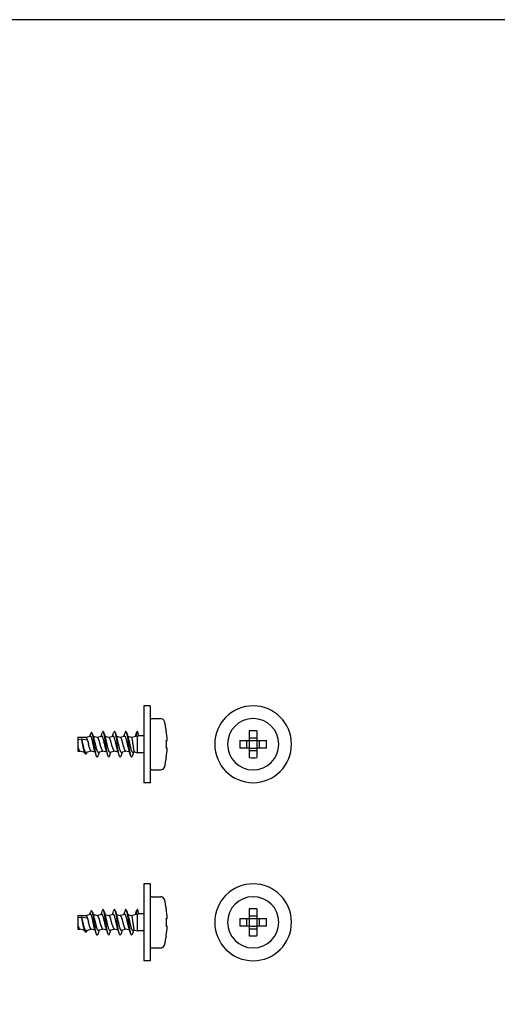
# Model space of a CAD drawing. Units: millimetres. Extents: x 0 to 403, y 0 to 280.
# Drawn here: x 202 to 277, y 126 to 280 of the extents above; entities that cross this region are included whole.
import ezdxf

# ---------------------------------------------------------------- set-up
doc = ezdxf.new("R2010")
doc.units = ezdxf.units.MM
doc.layers.add('TK8', color=8, linetype='Continuous', lineweight=25)

# ---------------------------------------------------------------- blocks, each defined once
blk = doc.blocks.new('TK-A3')
blk.add_lwpolyline([(0, 0), (403, 0), (403, 280), (0, 280)], close=True)

msp = doc.modelspace()

# ---------------------------------------------------------------- linework, layer by layer
at = {"layer": 'TK8'}
for p, q in [((221.69045, 172.88841), (221.69045, 160.88841)), ((222.69045, 172.88841), (221.69045, 172.88841)), ((222.69045, 172.88841), (222.69045, 160.88841)), ((222.99045, 170.88841), (224.33916, 170.88841)), ((211.39045, 167.97341), (211.39045, 165.80341)), ((211.39045, 167.97341), (212.61664, 167.97341)), ((211.39045, 167.61878), (211.96936, 167.7158)), ((211.96936, 167.7158), (211.97663, 167.73277)), ((211.97663, 167.73277), (211.9839, 167.7158)), ((211.9839, 167.7158), (212.87163, 167.56702)), ((212.60717, 167.97341), (213.35216, 168.17259)), ((213.27626, 168.15229), (213.36895, 168.44958)), ((213.77827, 168.14399), (214.42685, 167.9706)), ((214.42542, 167.97601), (215.10814, 168.15853)), ((215.01827, 168.13449), (215.18124, 168.65395)), ((215.57392, 168.14759), (215.57393, 168.14758)), ((215.62255, 168.13458), (216.2352, 167.97077)), ((216.21542, 167.97601), (216.89814, 168.15853)), ((216.80827, 168.13449), (216.97124, 168.65395)), ((217.36392, 168.14759), (217.36393, 168.14758)), ((217.41255, 168.13458), (218.0252, 167.97077)), ((218.00549, 167.97604), (218.68879, 168.15875)), ((218.59828, 168.13454), (218.76104, 168.65365)), ((219.20263, 168.13454), (219.80555, 167.97335)), ((219.79582, 167.97595), (220.47869, 168.1585)), ((219.80037, 167.97473), (220.49554, 168.161)), ((220.38828, 168.13433), (220.5516, 168.65536)), ((220.49554, 168.161), (220.69045, 168.88841)), ((220.49554, 168.161), (220.69045, 168.21323)), ((220.69045, 168.88841), (220.69037, 168.88841)), ((220.69045, 168.88841), (220.87137, 168.21323)), ((220.69045, 168.21323), (220.87137, 168.21323)), ((220.69045, 165.5636), (220.69045, 168.21323)), ((221.69045, 168.21323), (220.87137, 168.21323)), ((225.216, 168.97797), (225.22774, 168.98841)), ((238.17864, 168.97797), (238.17864, 167.48841)), ((238.17864, 167.88841), (239.37864, 167.88841)), ((239.37864, 168.97797), (239.37864, 167.48841)), ((213.88672, 166.35791), (214.08163, 166.05468)), ((214.08168, 166.05477), (214.27654, 166.35791)), ((225.216, 167.48841), (225.36402, 167.48841)), ((225.36402, 166.28841), (225.216, 166.28841)), ((236.68908, 167.48841), (238.17864, 167.48841)), ((238.17864, 166.28841), (236.68908, 166.28841)), ((237.77864, 166.28841), (237.77864, 167.48841)), ((238.17864, 167.48841), (239.37864, 167.48841)), ((238.17864, 167.48841), (238.17864, 166.28841)), ((238.17864, 166.28841), (238.17864, 164.79885)), ((238.17864, 166.28841), (239.37864, 166.28841)), ((239.37864, 167.48841), (240.8682, 167.48841)), ((239.37864, 167.48841), (239.37864, 166.28841)), ((240.8682, 166.28841), (239.37864, 166.28841)), ((239.37864, 166.28841), (239.37864, 164.79885)), ((239.77864, 166.28841), (239.77864, 167.48841)), ((211.39045, 165.80341), (211.71188, 165.80341)), ((212.46242, 165.60273), (211.70189, 165.80608)), ((212.44652, 165.65184), (212.38653, 165.83535)), ((213.51195, 165.80084), (212.6989, 165.58342)), ((212.802, 165.611), (212.79387, 165.58638)), ((214.10446, 165.64245), (213.49135, 165.80634)), ((214.70874, 165.64233), (214.54547, 165.12157)), ((215.30146, 165.80078), (214.61885, 165.61829)), ((215.91328, 165.64223), (215.30041, 165.8061)), ((216.51765, 165.64244), (216.35456, 165.12214)), ((217.11043, 165.80091), (216.42735, 165.61829)), ((217.70328, 165.64223), (217.09041, 165.8061)), ((218.30765, 165.64244), (218.14456, 165.12214)), ((218.90044, 165.80091), (218.21735, 165.61829)), ((219.49327, 165.64241), (218.88084, 165.80615)), ((220.09766, 165.64233), (219.93485, 165.12338)), ((220.24728, 165.68234), (220.00711, 165.61811)), ((220.24295, 165.68351), (220.69045, 165.5636)), ((221.69045, 165.5636), (220.69045, 165.5636)), ((225.216, 164.79885), (225.22774, 164.78841)), ((238.17864, 165.88841), (239.37864, 165.88841)), ((222.99045, 162.88841), (224.33916, 162.88841)), ((222.69045, 160.88841), (221.69045, 160.88841)), ((221.69045, 145.08783), (221.69045, 133.08783)), ((222.69045, 145.08783), (221.69045, 145.08783)), ((222.69045, 145.08783), (222.69045, 133.08783)), ((222.99045, 143.08783), (224.33916, 143.08783)), ((211.39045, 140.17283), (212.61664, 140.17283)), ((211.39045, 140.17283), (211.39045, 138.00283)), ((211.39045, 139.8182), (211.96936, 139.91522)), ((211.96936, 139.91522), (211.97663, 139.93219)), ((211.97663, 139.93219), (211.9839, 139.91522)), ((211.9839, 139.91522), (212.87163, 139.76644)), ((212.60717, 140.17283), (213.35216, 140.37201)), ((213.27626, 140.35171), (213.36895, 140.649)), ((213.77827, 140.34341), (214.42685, 140.17002)), ((214.42542, 140.17543), (215.10814, 140.35795)), ((215.01827, 140.33391), (215.18124, 140.85337)), ((215.57392, 140.34701), (215.57393, 140.347)), ((215.62255, 140.334), (216.2352, 140.17019)), ((216.21542, 140.17543), (216.89814, 140.35795)), ((216.80827, 140.33391), (216.97124, 140.85337)), ((217.36392, 140.34701), (217.36393, 140.347)), ((217.41255, 140.334), (218.0252, 140.17019)), ((218.00549, 140.17546), (218.68879, 140.35817)), ((218.59828, 140.33396), (218.76104, 140.85307)), ((219.20263, 140.33396), (219.80555, 140.17277)), ((219.79582, 140.17537), (220.47869, 140.35792)), ((219.80037, 140.17415), (220.49554, 140.36042)), ((220.38828, 140.33375), (220.5516, 140.85478)), ((220.49554, 140.36042), (220.69045, 141.08783)), ((220.49554, 140.36042), (220.69045, 140.41265)), ((220.69045, 141.08783), (220.69037, 141.08783)), ((220.69045, 141.08783), (220.87137, 140.41265)), ((220.69045, 140.41265), (220.87137, 140.41265)), ((220.69045, 137.76302), (220.69045, 140.41265)), ((221.69045, 140.41265), (220.87137, 140.41265)), ((225.216, 141.17739), (225.22774, 141.18783)), ((238.17864, 141.17739), (238.17864, 139.68783)), ((238.17864, 140.08783), (239.37864, 140.08783)), ((239.37864, 141.17739), (239.37864, 139.68783)), ((213.88672, 138.55733), (214.08163, 138.2541)), ((214.08168, 138.25419), (214.27654, 138.55733)), ((225.216, 139.68783), (225.36402, 139.68783)), ((225.36402, 138.48783), (225.216, 138.48783)), ((236.68908, 139.68783), (238.17864, 139.68783)), ((238.17864, 138.48783), (236.68908, 138.48783)), ((237.77864, 138.48783), (237.77864, 139.68783)), ((238.17864, 139.68783), (239.37864, 139.68783)), ((238.17864, 139.68783), (238.17864, 138.48783)), ((238.17864, 138.48783), (238.17864, 136.99827)), ((238.17864, 138.48783), (239.37864, 138.48783)), ((239.37864, 139.68783), (240.8682, 139.68783)), ((239.37864, 139.68783), (239.37864, 138.48783)), ((240.8682, 138.48783), (239.37864, 138.48783)), ((239.37864, 138.48783), (239.37864, 136.99827)), ((239.77864, 138.48783), (239.77864, 139.68783)), ((211.39045, 138.00283), (211.71188, 138.00283)), ((212.46242, 137.80214), (211.70189, 138.0055)), ((212.44652, 137.85126), (212.38653, 138.03477)), ((213.51195, 138.00025), (212.6989, 137.78284)), ((212.802, 137.81042), (212.79387, 137.7858)), ((214.10446, 137.84187), (213.49135, 138.00576)), ((214.70874, 137.84175), (214.54547, 137.32099)), ((215.30146, 138.0002), (214.61885, 137.81771)), ((215.91328, 137.84165), (215.30041, 138.00552)), ((216.51765, 137.84186), (216.35456, 137.32156)), ((217.11043, 138.00033), (216.42735, 137.81771)), ((217.70328, 137.84165), (217.09041, 138.00552)), ((218.30765, 137.84186), (218.14456, 137.32156)), ((218.90044, 138.00033), (218.21735, 137.81771)), ((219.49327, 137.84183), (218.88084, 138.00557)), ((220.09766, 137.84175), (219.93485, 137.3228)), ((220.24728, 137.88176), (220.00711, 137.81753)), ((220.24295, 137.88292), (220.69045, 137.76302)), ((221.69045, 137.76302), (220.69045, 137.76302)), ((225.216, 136.99827), (225.22774, 136.98783)), ((238.17864, 138.08783), (239.37864, 138.08783)), ((222.99045, 135.08783), (224.33916, 135.08783)), ((222.69045, 133.08783), (221.69045, 133.08783))]:
    msp.add_line(p, q, dxfattribs=at)
at = {"layer": 'TK8', "flags": 128}
for points in [[(212.38651, 165.83532), (212.36913, 165.88971), (212.35175, 165.94861), (212.33437, 166.01176), (212.31699, 166.0789), (212.29961, 166.14971), (212.28223, 166.22388), (212.26485, 166.30109), (212.24747, 166.38099), (212.23008, 166.46321), (212.2127, 166.54741), (212.19532, 166.63319), (212.17794, 166.72017), (212.16056, 166.80797), (212.14318, 166.89619), (212.1258, 166.98444), (212.10842, 167.07231), (212.09104, 167.15942), (212.07366, 167.24538), (212.05628, 167.32979), (212.0389, 167.41229), (212.02152, 167.49249), (212.00414, 167.57003), (211.98676, 167.64457), (211.96938, 167.71577)], [(212.7939, 165.58637), (212.75985, 165.49351), (212.7258, 165.42176), (212.69174, 165.37187), (212.65769, 165.34428), (212.62364, 165.33909), (212.58959, 165.35607), (212.55553, 165.39468), (212.52148, 165.45407), (212.48743, 165.53311), (212.45337, 165.63039), (212.41932, 165.74426), (212.38527, 165.87286), (212.35122, 166.01414), (212.31716, 166.16587), (212.28311, 166.32574), (212.24906, 166.49133), (212.21501, 166.66018), (212.18095, 166.82981), (212.1469, 166.99777), (212.11285, 167.16166), (212.07879, 167.31921), (212.04474, 167.46821), (212.01069, 167.60668), (211.97664, 167.73276)], [(212.69893, 165.58341), (212.66913, 165.5815), (212.63934, 165.59165), (212.60955, 165.61375), (212.57976, 165.64764), (212.54996, 165.69298), (212.52017, 165.7494), (212.49038, 165.81636), (212.46058, 165.89328), (212.43079, 165.97945), (212.401, 166.07408), (212.37121, 166.17631), (212.34141, 166.2852), (212.31162, 166.39977), (212.28183, 166.51895), (212.25203, 166.64165), (212.22224, 166.76675), (212.19245, 166.8931), (212.16266, 167.01953), (212.13286, 167.14487), (212.10307, 167.26798), (212.07328, 167.38771), (212.04348, 167.50295), (212.01369, 167.61264), (211.9839, 167.71577)], [(212.61664, 167.97344), (212.62716, 167.97269), (212.63768, 167.97045), (212.64819, 167.96676), (212.65872, 167.96159), (212.66927, 167.95495), (212.67984, 167.94682), (212.69045, 167.9372), (212.70109, 167.92607), (212.71177, 167.91345), (212.72248, 167.89935), (212.73321, 167.8838), (212.74395, 167.86684), (212.75469, 167.84848), (212.76543, 167.82876), (212.77615, 167.80772), (212.78686, 167.78542), (212.79754, 167.76189), (212.80821, 167.73719), (212.81884, 167.71137), (212.82945, 167.68448), (212.84003, 167.65655), (212.85059, 167.62764), (212.86112, 167.59778), (212.87163, 167.56702)], [(212.87163, 167.56702), (212.87958, 167.54312), (212.88755, 167.51868), (212.89552, 167.49372), (212.9035, 167.46827), (212.91148, 167.44234), (212.91947, 167.41596), (212.92747, 167.38914), (212.93548, 167.3619), (212.94349, 167.33426), (212.95151, 167.30623), (212.95954, 167.27784), (212.96758, 167.24911), (212.97564, 167.22004), (212.9837, 167.19068), (212.99176, 167.16106), (212.99983, 167.13122), (213.00789, 167.1012), (213.01595, 167.07104), (213.024, 167.04075), (213.03203, 167.01039), (213.04007, 166.97995), (213.04809, 166.94946), (213.05611, 166.91894), (213.06413, 166.88841)], [(213.88672, 166.35791), (213.86444, 166.45885), (213.84217, 166.56303), (213.81989, 166.66971), (213.79762, 166.7781), (213.77535, 166.8874), (213.75307, 166.99681), (213.7308, 167.10552), (213.70852, 167.21273), (213.68625, 167.31765), (213.66397, 167.4195), (213.6417, 167.51753), (213.61942, 167.61102), (213.59715, 167.69927), (213.57487, 167.78162), (213.5526, 167.85747), (213.53032, 167.92625), (213.50805, 167.98744), (213.48577, 168.04059), (213.4635, 168.0853), (213.44122, 168.12123), (213.41895, 168.14812), (213.39668, 168.16574), (213.3744, 168.17398), (213.35213, 168.17274)], [(214.08163, 166.05468), (214.05193, 166.2513), (214.02223, 166.45303), (213.99254, 166.65762), (213.96284, 166.86282), (213.93315, 167.06639), (213.90345, 167.26613), (213.87375, 167.4599), (213.84406, 167.64563), (213.81436, 167.8214), (213.78466, 167.98537), (213.75497, 168.13586), (213.72527, 168.27138), (213.69557, 168.39058), (213.66588, 168.49233), (213.63618, 168.57568), (213.60649, 168.63991), (213.57679, 168.6845), (213.54709, 168.70915), (213.5174, 168.71381), (213.4877, 168.6986), (213.458, 168.66391), (213.42831, 168.6103), (213.39861, 168.53855), (213.36891, 168.44962)], [(213.66882, 168.48291), (213.7732, 168.15922), (213.88273, 167.84176)], [(214.27654, 166.35791), (214.26013, 166.41967), (214.24372, 166.48277), (214.22731, 166.54703), (214.2109, 166.61229), (214.19449, 166.67836), (214.17809, 166.74506), (214.16168, 166.81219), (214.14527, 166.87957), (214.12886, 166.94702), (214.11245, 167.01434), (214.09604, 167.08134), (214.07963, 167.14785), (214.06322, 167.21366), (214.04682, 167.27861), (214.03041, 167.3425), (214.014, 167.40515), (213.99759, 167.46639), (213.98118, 167.52606), (213.96477, 167.58397), (213.94836, 167.63997), (213.93196, 167.6939), (213.91555, 167.74561), (213.89914, 167.79494), (213.88273, 167.84177)], [(214.87295, 166.88841), (214.8552, 166.95599), (214.83742, 167.02337), (214.81962, 167.09033), (214.80178, 167.15664), (214.78392, 167.22198), (214.76608, 167.28594), (214.7483, 167.34814), (214.7306, 167.40829), (214.71295, 167.46626), (214.69532, 167.52194), (214.67769, 167.57521), (214.66002, 167.62594), (214.6423, 167.67397), (214.6245, 167.71917), (214.60662, 167.76131), (214.58867, 167.80016), (214.57066, 167.83548), (214.55262, 167.86706), (214.5346, 167.89472), (214.51664, 167.9183), (214.49878, 167.93767), (214.48102, 167.95283), (214.46334, 167.96383), (214.4457, 167.97069)], [(215.82245, 165.91127), (215.79269, 166.00162), (215.76292, 166.10164), (215.73316, 166.21025), (215.70339, 166.32624), (215.67363, 166.44837), (215.64386, 166.5753), (215.6141, 166.70564), (215.58433, 166.83798), (215.55457, 166.97086), (215.52481, 167.10285), (215.49504, 167.2325), (215.46528, 167.3584), (215.43551, 167.47916), (215.40575, 167.59349), (215.37598, 167.70013), (215.34622, 167.79792), (215.31645, 167.88578), (215.28669, 167.96278), (215.25693, 168.02805), (215.22716, 168.08089), (215.1974, 168.12073), (215.16763, 168.14713), (215.13787, 168.15981), (215.1081, 168.15862)], [(216.35457, 165.1222), (216.30568, 164.9879), (216.25678, 164.90945), (216.20789, 164.88914), (216.159, 164.92757), (216.1101, 165.02362), (216.06121, 165.17446), (216.01232, 165.37566), (215.96342, 165.6213), (215.91453, 165.90418), (215.86564, 166.21598), (215.81674, 166.54754), (215.76785, 166.88911), (215.71896, 167.23066), (215.67007, 167.56216), (215.62117, 167.87386), (215.57228, 168.1566), (215.52339, 168.40209), (215.47449, 168.6031), (215.4256, 168.75373), (215.37671, 168.84956), (215.32781, 168.88777), (215.27892, 168.86723), (215.23003, 168.78855), (215.18113, 168.65404)], [(215.45931, 168.65537), (215.58304, 168.25678), (215.71358, 167.86495)], [(216.42739, 165.6181), (216.39765, 165.61709), (216.36791, 165.62993), (216.33817, 165.65646), (216.30843, 165.69641), (216.2787, 165.74933), (216.24896, 165.81466), (216.21922, 165.89168), (216.18948, 165.97954), (216.15974, 166.07731), (216.13, 166.1839), (216.10026, 166.29816), (216.07052, 166.41885), (216.04078, 166.54466), (216.01104, 166.6742), (215.9813, 166.80608), (215.95157, 166.93885), (215.92183, 167.07107), (215.89209, 167.20131), (215.86235, 167.32814), (215.83261, 167.45018), (215.80287, 167.5661), (215.77313, 167.67465), (215.74339, 167.77464), (215.71365, 167.86498)], [(216.66295, 166.88841), (216.6452, 166.95599), (216.62742, 167.02337), (216.60962, 167.09033), (216.59178, 167.15664), (216.57392, 167.22198), (216.55608, 167.28594), (216.5383, 167.34814), (216.5206, 167.40829), (216.50295, 167.46626), (216.48532, 167.52194), (216.46769, 167.57521), (216.45002, 167.62594), (216.4323, 167.67397), (216.4145, 167.71917), (216.39662, 167.76131), (216.37867, 167.80016), (216.36066, 167.83548), (216.34262, 167.86706), (216.3246, 167.89472), (216.30664, 167.9183), (216.28878, 167.93767), (216.27102, 167.95283), (216.25334, 167.96383), (216.2357, 167.97069)], [(217.61245, 165.91127), (217.58269, 166.00162), (217.55292, 166.10164), (217.52316, 166.21025), (217.49339, 166.32624), (217.46363, 166.44837), (217.43386, 166.5753), (217.4041, 166.70564), (217.37433, 166.83798), (217.34457, 166.97086), (217.31481, 167.10285), (217.28504, 167.2325), (217.25528, 167.3584), (217.22551, 167.47916), (217.19575, 167.59349), (217.16598, 167.70013), (217.13622, 167.79792), (217.10645, 167.88578), (217.07669, 167.96278), (217.04693, 168.02805), (217.01716, 168.08089), (216.9874, 168.12073), (216.95763, 168.14713), (216.92787, 168.15981), (216.8981, 168.15862)], [(218.14457, 165.1222), (218.09568, 164.9879), (218.04678, 164.90945), (217.99789, 164.88914), (217.949, 164.92757), (217.9001, 165.02362), (217.85121, 165.17446), (217.80232, 165.37566), (217.75342, 165.6213), (217.70453, 165.90418), (217.65564, 166.21598), (217.60674, 166.54754), (217.55785, 166.88911), (217.50896, 167.23066), (217.46007, 167.56216), (217.41117, 167.87386), (217.36228, 168.1566), (217.31339, 168.40209), (217.26449, 168.6031), (217.2156, 168.75373), (217.16671, 168.84956), (217.11781, 168.88777), (217.06892, 168.86723), (217.02003, 168.78855), (216.97113, 168.65404)], [(217.24931, 168.65537), (217.37304, 168.25678), (217.50358, 167.86495)], [(218.21739, 165.6181), (218.18765, 165.61709), (218.15791, 165.62993), (218.12817, 165.65646), (218.09843, 165.69641), (218.0687, 165.74933), (218.03896, 165.81466), (218.00922, 165.89168), (217.97948, 165.97954), (217.94974, 166.07731), (217.92, 166.1839), (217.89026, 166.29816), (217.86052, 166.41885), (217.83078, 166.54466), (217.80104, 166.6742), (217.7713, 166.80608), (217.74157, 166.93885), (217.71183, 167.07107), (217.68209, 167.20131), (217.65235, 167.32814), (217.62261, 167.45018), (217.59287, 167.5661), (217.56313, 167.67465), (217.53339, 167.77464), (217.50365, 167.86498)], [(218.45295, 166.88841), (218.43521, 166.95594), (218.41745, 167.02326), (218.39969, 167.09008), (218.38193, 167.15611), (218.36416, 167.22115), (218.34634, 167.28503), (218.32845, 167.34761), (218.31048, 167.40863), (218.2925, 167.46766), (218.27456, 167.52428), (218.25671, 167.57811), (218.23892, 167.62904), (218.22114, 167.67703), (218.20332, 167.72202), (218.18547, 167.76386), (218.16761, 167.80231), (218.14979, 167.83712), (218.13201, 167.86814), (218.11425, 167.89528), (218.09647, 167.9185), (218.07865, 167.93774), (218.06081, 167.95293), (218.04299, 167.96399), (218.02521, 167.97084)], [(219.4024, 165.91142), (219.37266, 166.0017), (219.34293, 166.10162), (219.31319, 166.2101), (219.28346, 166.32597), (219.25373, 166.44796), (219.22399, 166.57474), (219.19426, 166.70494), (219.16453, 166.83713), (219.13479, 166.96988), (219.10506, 167.10174), (219.07532, 167.23128), (219.04559, 167.3571), (219.01586, 167.4778), (218.98612, 167.5921), (218.95639, 167.69874), (218.92666, 167.79656), (218.89692, 167.88449), (218.86719, 167.96158), (218.83745, 168.027), (218.80772, 168.08002), (218.77799, 168.12007), (218.74825, 168.14672), (218.71852, 168.15968), (218.68879, 168.1588)], [(219.93492, 165.12334), (219.88601, 164.98862), (219.8371, 164.90975), (219.78818, 164.88907), (219.73927, 164.92719), (219.69036, 165.02297), (219.64145, 165.1736), (219.59253, 165.37466), (219.54362, 165.62023), (219.49471, 165.90309), (219.4458, 166.21493), (219.39689, 166.54657), (219.34797, 166.88826), (219.29906, 167.22995), (219.25015, 167.56161), (219.20124, 167.87347), (219.15232, 168.15636), (219.10341, 168.40197), (219.0545, 168.60307), (219.00559, 168.75376), (218.95668, 168.84959), (218.90776, 168.88776), (218.85885, 168.86714), (218.80994, 168.78833), (218.76103, 168.65366)], [(219.03989, 168.65352), (219.16328, 168.25625), (219.29336, 167.86569)], [(220.00714, 165.61804), (219.9774, 165.61714), (219.94766, 165.6301), (219.91792, 165.65674), (219.88818, 165.69681), (219.85844, 165.74984), (219.8287, 165.81527), (219.79896, 165.89238), (219.76922, 165.98034), (219.73949, 166.07818), (219.70975, 166.18485), (219.68001, 166.29917), (219.65027, 166.41991), (219.62053, 166.54575), (219.59079, 166.67532), (219.56105, 166.80721), (219.53131, 166.93999), (219.50157, 167.0722), (219.47183, 167.20241), (219.44209, 167.3292), (219.41236, 167.4512), (219.38262, 167.56707), (219.35288, 167.67555), (219.32314, 167.77545), (219.2934, 167.86571)], [(220.24295, 165.68351), (220.22495, 165.6979), (220.20693, 165.73117), (220.18889, 165.78269), (220.17084, 165.85155), (220.15276, 165.93654), (220.13467, 166.03623), (220.11656, 166.14892), (220.09842, 166.27275), (220.08027, 166.40565), (220.0621, 166.5454), (220.0439, 166.68971), (220.02569, 166.83617), (220.00746, 166.9824), (219.98921, 167.12602), (219.97094, 167.26467), (219.95264, 167.3961), (219.93433, 167.51818), (219.916, 167.62894), (219.89764, 167.72659), (219.87927, 167.8096), (219.86087, 167.87668), (219.84246, 167.92678), (219.82402, 167.95917), (219.80556, 167.97338)], [(220.49472, 168.161), (220.49405, 168.16098), (220.49338, 168.16096), (220.49271, 168.16094), (220.49204, 168.1609), (220.49137, 168.16086), (220.4907, 168.16082), (220.49003, 168.16076), (220.48936, 168.1607), (220.48869, 168.16063), (220.48801, 168.16056), (220.48734, 168.16047), (220.48667, 168.16038), (220.486, 168.16029), (220.48533, 168.16018), (220.48466, 168.16007), (220.48399, 168.15995), (220.48332, 168.15983), (220.48265, 168.1597), (220.48197, 168.15956), (220.4813, 168.15941), (220.48063, 168.15926), (220.47996, 168.1591), (220.47929, 168.15893), (220.47862, 168.15875)], [(220.69036, 168.88841), (220.68458, 168.88799), (220.67879, 168.88674), (220.67301, 168.88466), (220.66723, 168.88177), (220.66144, 168.87805), (220.65566, 168.87351), (220.64988, 168.86816), (220.64409, 168.86199), (220.63831, 168.85501), (220.63253, 168.84721), (220.62674, 168.83861), (220.62096, 168.8292), (220.61518, 168.819), (220.60939, 168.808), (220.60361, 168.79621), (220.59783, 168.78363), (220.59204, 168.77027), (220.58626, 168.75614), (220.58048, 168.74123), (220.57469, 168.72557), (220.56891, 168.70914), (220.56313, 168.69196), (220.55734, 168.67404), (220.55156, 168.65539)], [(213.18663, 166.43611), (213.18149, 166.45396), (213.17636, 166.47193), (213.17124, 166.49003), (213.16611, 166.50825), (213.16099, 166.52659), (213.15587, 166.54503), (213.15075, 166.56357), (213.14564, 166.58221), (213.14052, 166.60093), (213.13542, 166.61974), (213.13031, 166.63862), (213.12521, 166.65758), (213.1201, 166.6766), (213.115, 166.69567), (213.10991, 166.71481), (213.10481, 166.73399), (213.09972, 166.75321), (213.09463, 166.77247), (213.08954, 166.79176), (213.08445, 166.81107), (213.07937, 166.83039), (213.07429, 166.84973), (213.06921, 166.86907), (213.06413, 166.88841)], [(213.4913, 165.80614), (213.47863, 165.8107), (213.46594, 165.8174), (213.45322, 165.82621), (213.4405, 165.8371), (213.4278, 165.85006), (213.41513, 165.86503), (213.40249, 165.88201), (213.38987, 165.90097), (213.37724, 165.92188), (213.3646, 165.94473), (213.35194, 165.96948), (213.33926, 165.99607), (213.32657, 166.02442), (213.31389, 166.05446), (213.30122, 166.08611), (213.28857, 166.11931), (213.27592, 166.15404), (213.26326, 166.19026), (213.25058, 166.22793), (213.23786, 166.26703), (213.2251, 166.30748), (213.2123, 166.3492), (213.19948, 166.39211), (213.18663, 166.43611)], [(214.01319, 165.91252), (214.00792, 165.92778), (214.00266, 165.94338), (213.99739, 165.95929), (213.99212, 165.97553), (213.98686, 165.99208), (213.98159, 166.00894), (213.97632, 166.02609), (213.97105, 166.04354), (213.96579, 166.06128), (213.96052, 166.0793), (213.95525, 166.0976), (213.94999, 166.11616), (213.94472, 166.13499), (213.93945, 166.15408), (213.93418, 166.17342), (213.92892, 166.19301), (213.92365, 166.21283), (213.91838, 166.23289), (213.91312, 166.25316), (213.90785, 166.27366), (213.90258, 166.29436), (213.89731, 166.31527), (213.89205, 166.33637), (213.88678, 166.35767)], [(214.54554, 165.12155), (214.52621, 165.06209), (214.50688, 165.01102), (214.48755, 164.9686), (214.46822, 164.93502), (214.44889, 164.91042), (214.42956, 164.89493), (214.41023, 164.88861), (214.3909, 164.89149), (214.37157, 164.90357), (214.35224, 164.92477), (214.33291, 164.95502), (214.31358, 164.99416), (214.29425, 165.04202), (214.27492, 165.09838), (214.25559, 165.16298), (214.23626, 165.23551), (214.21693, 165.31566), (214.1976, 165.40304), (214.17827, 165.49725), (214.15894, 165.59787), (214.13961, 165.70443), (214.12028, 165.81644), (214.10095, 165.93338), (214.08162, 166.05471)], [(214.61888, 165.61818), (214.60462, 165.6159), (214.59036, 165.61681), (214.57609, 165.6209), (214.56183, 165.62817), (214.54757, 165.6386), (214.5333, 165.65216), (214.51904, 165.66881), (214.50477, 165.68853), (214.49051, 165.71125), (214.47625, 165.73693), (214.46198, 165.76548), (214.44772, 165.79685), (214.43345, 165.83097), (214.41919, 165.86773), (214.40493, 165.90704), (214.39066, 165.94882), (214.3764, 165.99295), (214.36214, 166.03933), (214.34787, 166.08783), (214.33361, 166.13834), (214.31934, 166.19073), (214.30508, 166.24487), (214.29082, 166.30062), (214.27655, 166.35785)], [(214.99545, 166.43611), (214.99034, 166.45386), (214.98524, 166.47175), (214.98013, 166.48978), (214.97502, 166.50793), (214.96992, 166.5262), (214.96481, 166.54458), (214.95971, 166.56307), (214.95461, 166.58166), (214.9495, 166.60035), (214.9444, 166.61913), (214.9393, 166.63799), (214.9342, 166.65694), (214.9291, 166.67595), (214.924, 166.69504), (214.91889, 166.71419), (214.91379, 166.7334), (214.90869, 166.75266), (214.90359, 166.77196), (214.89848, 166.79131), (214.89338, 166.81069), (214.88827, 166.8301), (214.88316, 166.84952), (214.87806, 166.86896), (214.87295, 166.88841)], [(214.99546, 166.43608), (215.00823, 166.39237), (215.02095, 166.34978), (215.03363, 166.30841), (215.04625, 166.26837), (215.05879, 166.22975), (215.07127, 166.19261), (215.08371, 166.15691), (215.09615, 166.12263), (215.10864, 166.08971), (215.12121, 166.05813), (215.13387, 166.02794), (215.14661, 165.99927), (215.1594, 165.97223), (215.17224, 165.94696), (215.18511, 165.92355), (215.198, 165.90209), (215.21089, 165.88264), (215.22379, 165.86525), (215.23668, 165.84999), (215.24954, 165.8369), (215.26236, 165.82596), (215.27513, 165.81718), (215.28782, 165.81055), (215.30041, 165.80606)], [(216.78545, 166.43611), (216.78034, 166.45386), (216.77524, 166.47175), (216.77013, 166.48978), (216.76502, 166.50793), (216.75992, 166.5262), (216.75481, 166.54458), (216.74971, 166.56307), (216.74461, 166.58166), (216.7395, 166.60035), (216.7344, 166.61913), (216.7293, 166.63799), (216.7242, 166.65694), (216.7191, 166.67595), (216.714, 166.69504), (216.7089, 166.71419), (216.70379, 166.7334), (216.69869, 166.75266), (216.69359, 166.77196), (216.68848, 166.79131), (216.68338, 166.81069), (216.67827, 166.8301), (216.67316, 166.84952), (216.66806, 166.86896), (216.66295, 166.88841)], [(216.78546, 166.43608), (216.79823, 166.39237), (216.81095, 166.34978), (216.82363, 166.30841), (216.83625, 166.26837), (216.84879, 166.22975), (216.86127, 166.19261), (216.87371, 166.15691), (216.88615, 166.12263), (216.89864, 166.08971), (216.91121, 166.05813), (216.92387, 166.02794), (216.93661, 165.99927), (216.9494, 165.97223), (216.96224, 165.94696), (216.97511, 165.92355), (216.988, 165.90209), (217.00089, 165.88264), (217.01379, 165.86525), (217.02668, 165.84999), (217.03954, 165.8369), (217.05237, 165.82596), (217.06513, 165.81718), (217.07782, 165.81055), (217.09041, 165.80606)], [(218.88079, 165.80595), (218.86311, 165.81276), (218.84525, 165.82379), (218.82727, 165.83906), (218.8092, 165.85859), (218.79111, 165.88233), (218.77302, 165.91014), (218.75496, 165.94186), (218.73695, 165.97728), (218.71903, 166.01613), (218.70124, 166.05808), (218.68361, 166.1028), (218.66612, 166.15014), (218.64867, 166.20022), (218.63115, 166.25313), (218.61348, 166.3089), (218.59569, 166.3673), (218.57779, 166.42803), (218.55984, 166.49081), (218.54187, 166.55523), (218.52393, 166.62089), (218.50606, 166.68732), (218.48828, 166.7542), (218.47058, 166.8213), (218.45295, 166.88841)], [(214.26765, 165.12213), (214.1438, 165.52084), (214.01322, 165.91252)], [(216.076, 165.12349), (215.95255, 165.52082), (215.82247, 165.91126)], [(217.866, 165.12349), (217.74255, 165.52082), (217.61247, 165.91126)], [(219.65638, 165.12204), (219.53282, 165.52009), (219.40246, 165.91147)], [(212.38651, 138.03474), (212.36913, 138.08913), (212.35175, 138.14803), (212.33437, 138.21118), (212.31699, 138.27832), (212.29961, 138.34913), (212.28223, 138.4233), (212.26485, 138.50051), (212.24747, 138.58041), (212.23008, 138.66263), (212.2127, 138.74682), (212.19532, 138.83261), (212.17794, 138.91959), (212.16056, 139.00739), (212.14318, 139.09561), (212.1258, 139.18386), (212.10842, 139.27173), (212.09104, 139.35884), (212.07366, 139.4448), (212.05628, 139.52921), (212.0389, 139.61171), (212.02152, 139.69191), (212.00414, 139.76945), (211.98676, 139.84399), (211.96938, 139.91519)], [(212.7939, 137.78579), (212.75985, 137.69293), (212.7258, 137.62118), (212.69174, 137.57129), (212.65769, 137.5437), (212.62364, 137.53851), (212.58959, 137.55549), (212.55553, 137.5941), (212.52148, 137.65349), (212.48743, 137.73253), (212.45337, 137.82981), (212.41932, 137.94368), (212.38527, 138.07228), (212.35122, 138.21356), (212.31716, 138.36529), (212.28311, 138.52516), (212.24906, 138.69075), (212.21501, 138.8596), (212.18095, 139.02923), (212.1469, 139.19719), (212.11285, 139.36108), (212.07879, 139.51863), (212.04474, 139.66763), (212.01069, 139.8061), (211.97664, 139.93218)], [(212.69893, 137.78283), (212.66913, 137.78092), (212.63934, 137.79107), (212.60955, 137.81317), (212.57976, 137.84706), (212.54996, 137.8924), (212.52017, 137.94882), (212.49038, 138.01578), (212.46058, 138.0927), (212.43079, 138.17887), (212.401, 138.2735), (212.37121, 138.37573), (212.34141, 138.48462), (212.31162, 138.59919), (212.28183, 138.71837), (212.25203, 138.84107), (212.22224, 138.96617), (212.19245, 139.09252), (212.16266, 139.21895), (212.13286, 139.34429), (212.10307, 139.4674), (212.07328, 139.58713), (212.04348, 139.70237), (212.01369, 139.81206), (211.9839, 139.91519)], [(212.61664, 140.17286), (212.62716, 140.17211), (212.63768, 140.16987), (212.64819, 140.16618), (212.65872, 140.16101), (212.66927, 140.15437), (212.67984, 140.14624), (212.69045, 140.13662), (212.70109, 140.12549), (212.71177, 140.11287), (212.72248, 140.09877), (212.73321, 140.08322), (212.74395, 140.06626), (212.75469, 140.0479), (212.76543, 140.02818), (212.77615, 140.00714), (212.78686, 139.98484), (212.79754, 139.96131), (212.80821, 139.93661), (212.81884, 139.91079), (212.82945, 139.8839), (212.84003, 139.85597), (212.85059, 139.82706), (212.86112, 139.7972), (212.87163, 139.76644)], [(213.88672, 138.55733), (213.86444, 138.65826), (213.84217, 138.76245), (213.81989, 138.86913), (213.79762, 138.97752), (213.77535, 139.08682), (213.75307, 139.19623), (213.7308, 139.30494), (213.70852, 139.41215), (213.68625, 139.51707), (213.66397, 139.61892), (213.6417, 139.71695), (213.61942, 139.81044), (213.59715, 139.89868), (213.57487, 139.98104), (213.5526, 140.05689), (213.53032, 140.12567), (213.50805, 140.18686), (213.48577, 140.24001), (213.4635, 140.28472), (213.44122, 140.32065), (213.41895, 140.34754), (213.39668, 140.36516), (213.3744, 140.3734), (213.35213, 140.37216)], [(214.08163, 138.2541), (214.05193, 138.45072), (214.02223, 138.65244), (213.99254, 138.85704), (213.96284, 139.06224), (213.93315, 139.26581), (213.90345, 139.46555), (213.87375, 139.65932), (213.84406, 139.84505), (213.81436, 140.02082), (213.78466, 140.18479), (213.75497, 140.33528), (213.72527, 140.4708), (213.69557, 140.59), (213.66588, 140.69175), (213.63618, 140.7751), (213.60649, 140.83933), (213.57679, 140.88392), (213.54709, 140.90857), (213.5174, 140.91323), (213.4877, 140.89802), (213.458, 140.86333), (213.42831, 140.80972), (213.39861, 140.73796), (213.36891, 140.64904)], [(213.66882, 140.68233), (213.7732, 140.35864), (213.88273, 140.04118)], [(214.27654, 138.55733), (214.26013, 138.61909), (214.24372, 138.68219), (214.22731, 138.74645), (214.2109, 138.81171), (214.19449, 138.87778), (214.17809, 138.94448), (214.16168, 139.01161), (214.14527, 139.07899), (214.12886, 139.14644), (214.11245, 139.21376), (214.09604, 139.28076), (214.07963, 139.34727), (214.06322, 139.41308), (214.04682, 139.47803), (214.03041, 139.54191), (214.014, 139.60457), (213.99759, 139.66581), (213.98118, 139.72548), (213.96477, 139.78339), (213.94836, 139.83939), (213.93196, 139.89332), (213.91555, 139.94502), (213.89914, 139.99436), (213.88273, 140.04119)], [(214.87295, 139.08783), (214.8552, 139.15541), (214.83742, 139.22279), (214.81962, 139.28975), (214.80178, 139.35606), (214.78392, 139.4214), (214.76608, 139.48536), (214.7483, 139.54756), (214.7306, 139.60771), (214.71295, 139.66568), (214.69532, 139.72136), (214.67769, 139.77463), (214.66002, 139.82536), (214.6423, 139.87339), (214.6245, 139.91859), (214.60662, 139.96073), (214.58867, 139.99958), (214.57066, 140.0349), (214.55262, 140.06648), (214.5346, 140.09414), (214.51664, 140.11772), (214.49878, 140.13709), (214.48102, 140.15225), (214.46334, 140.16325), (214.4457, 140.17011)], [(215.82245, 138.11069), (215.79269, 138.20104), (215.76292, 138.30106), (215.73316, 138.40966), (215.70339, 138.52566), (215.67363, 138.64779), (215.64386, 138.77472), (215.6141, 138.90506), (215.58433, 139.0374), (215.55457, 139.17028), (215.52481, 139.30227), (215.49504, 139.43192), (215.46528, 139.55782), (215.43551, 139.67858), (215.40575, 139.79291), (215.37598, 139.89955), (215.34622, 139.99734), (215.31645, 140.0852), (215.28669, 140.1622), (215.25693, 140.22747), (215.22716, 140.28031), (215.1974, 140.32015), (215.16763, 140.34655), (215.13787, 140.35923), (215.1081, 140.35804)], [(216.35457, 137.32162), (216.30568, 137.18732), (216.25678, 137.10887), (216.20789, 137.08856), (216.159, 137.12699), (216.1101, 137.22304), (216.06121, 137.37388), (216.01232, 137.57508), (215.96342, 137.82072), (215.91453, 138.1036), (215.86564, 138.4154), (215.81674, 138.74696), (215.76785, 139.08853), (215.71896, 139.43008), (215.67007, 139.76158), (215.62117, 140.07328), (215.57228, 140.35602), (215.52339, 140.60151), (215.47449, 140.80252), (215.4256, 140.95315), (215.37671, 141.04898), (215.32781, 141.08718), (215.27892, 141.06665), (215.23003, 140.98796), (215.18113, 140.85346)], [(215.45931, 140.85478), (215.58304, 140.4562), (215.71358, 140.06437)], [(216.42739, 137.81752), (216.39765, 137.81651), (216.36791, 137.82934), (216.33817, 137.85588), (216.30843, 137.89583), (216.2787, 137.94875), (216.24896, 138.01408), (216.21922, 138.0911), (216.18948, 138.17896), (216.15974, 138.27673), (216.13, 138.38332), (216.10026, 138.49758), (216.07052, 138.61827), (216.04078, 138.74408), (216.01104, 138.87362), (215.9813, 139.0055), (215.95157, 139.13827), (215.92183, 139.27049), (215.89209, 139.40073), (215.86235, 139.52756), (215.83261, 139.6496), (215.80287, 139.76552), (215.77313, 139.87407), (215.74339, 139.97406), (215.71365, 140.0644)], [(216.66295, 139.08783), (216.6452, 139.15541), (216.62742, 139.22279), (216.60962, 139.28975), (216.59178, 139.35606), (216.57392, 139.4214), (216.55608, 139.48536), (216.5383, 139.54756), (216.5206, 139.60771), (216.50295, 139.66568), (216.48532, 139.72136), (216.46769, 139.77463), (216.45002, 139.82536), (216.4323, 139.87339), (216.4145, 139.91859), (216.39662, 139.96073), (216.37867, 139.99958), (216.36066, 140.0349), (216.34262, 140.06648), (216.3246, 140.09414), (216.30664, 140.11772), (216.28878, 140.13709), (216.27102, 140.15225), (216.25334, 140.16325), (216.2357, 140.17011)], [(217.61245, 138.11069), (217.58269, 138.20104), (217.55292, 138.30106), (217.52316, 138.40966), (217.49339, 138.52566), (217.46363, 138.64779), (217.43386, 138.77472), (217.4041, 138.90506), (217.37433, 139.0374), (217.34457, 139.17028), (217.31481, 139.30227), (217.28504, 139.43192), (217.25528, 139.55782), (217.22551, 139.67858), (217.19575, 139.79291), (217.16598, 139.89955), (217.13622, 139.99734), (217.10645, 140.0852), (217.07669, 140.1622), (217.04693, 140.22747), (217.01716, 140.28031), (216.9874, 140.32015), (216.95763, 140.34655), (216.92787, 140.35923), (216.8981, 140.35804)], [(218.14457, 137.32162), (218.09568, 137.18732), (218.04678, 137.10887), (217.99789, 137.08856), (217.949, 137.12699), (217.9001, 137.22304), (217.85121, 137.37388), (217.80232, 137.57508), (217.75342, 137.82072), (217.70453, 138.1036), (217.65564, 138.4154), (217.60674, 138.74696), (217.55785, 139.08853), (217.50896, 139.43008), (217.46007, 139.76158), (217.41117, 140.07328), (217.36228, 140.35602), (217.31339, 140.60151), (217.26449, 140.80252), (217.2156, 140.95315), (217.16671, 141.04898), (217.11781, 141.08718), (217.06892, 141.06665), (217.02003, 140.98796), (216.97113, 140.85346)], [(217.24931, 140.85478), (217.37304, 140.4562), (217.50358, 140.06437)], [(218.21739, 137.81752), (218.18765, 137.81651), (218.15791, 137.82934), (218.12817, 137.85588), (218.09843, 137.89583), (218.0687, 137.94875), (218.03896, 138.01408), (218.00922, 138.0911), (217.97948, 138.17896), (217.94974, 138.27673), (217.92, 138.38332), (217.89026, 138.49758), (217.86052, 138.61827), (217.83078, 138.74408), (217.80104, 138.87362), (217.7713, 139.0055), (217.74157, 139.13827), (217.71183, 139.27049), (217.68209, 139.40073), (217.65235, 139.52756), (217.62261, 139.6496), (217.59287, 139.76552), (217.56313, 139.87407), (217.53339, 139.97406), (217.50365, 140.0644)], [(218.45295, 139.08783), (218.43521, 139.15536), (218.41745, 139.22268), (218.39969, 139.2895), (218.38193, 139.35553), (218.36416, 139.42057), (218.34634, 139.48445), (218.32845, 139.54703), (218.31048, 139.60805), (218.2925, 139.66708), (218.27456, 139.7237), (218.25671, 139.77753), (218.23892, 139.82846), (218.22114, 139.87645), (218.20332, 139.92144), (218.18547, 139.96328), (218.16761, 140.00173), (218.14979, 140.03654), (218.13201, 140.06756), (218.11425, 140.0947), (218.09647, 140.11792), (218.07865, 140.13716), (218.06081, 140.15235), (218.04299, 140.16341), (218.02521, 140.17026)], [(219.4024, 138.11084), (219.37266, 138.20112), (219.34293, 138.30104), (219.31319, 138.40952), (219.28346, 138.52539), (219.25373, 138.64738), (219.22399, 138.77416), (219.19426, 138.90436), (219.16453, 139.03655), (219.13479, 139.1693), (219.10506, 139.30116), (219.07532, 139.4307), (219.04559, 139.55652), (219.01586, 139.67722), (218.98612, 139.79152), (218.95639, 139.89816), (218.92666, 139.99598), (218.89692, 140.08391), (218.86719, 140.161), (218.83745, 140.22642), (218.80772, 140.27944), (218.77799, 140.31949), (218.74825, 140.34614), (218.71852, 140.3591), (218.68879, 140.35822)], [(219.93492, 137.32276), (219.88601, 137.18803), (219.8371, 137.10917), (219.78818, 137.08849), (219.73927, 137.12661), (219.69036, 137.22239), (219.64145, 137.37302), (219.59253, 137.57408), (219.54362, 137.81965), (219.49471, 138.10251), (219.4458, 138.41435), (219.39689, 138.74599), (219.34797, 139.08768), (219.29906, 139.42937), (219.25015, 139.76103), (219.20124, 140.07289), (219.15232, 140.35578), (219.10341, 140.60139), (219.0545, 140.80249), (219.00559, 140.95318), (218.95668, 141.04901), (218.90776, 141.08718), (218.85885, 141.06656), (218.80994, 140.98775), (218.76103, 140.85308)], [(219.03989, 140.85294), (219.16328, 140.45567), (219.29336, 140.06511)], [(220.00714, 137.81745), (219.9774, 137.81656), (219.94766, 137.82952), (219.91792, 137.85616), (219.88818, 137.89623), (219.85844, 137.94926), (219.8287, 138.01469), (219.79896, 138.0918), (219.76922, 138.17976), (219.73949, 138.2776), (219.70975, 138.38427), (219.68001, 138.49859), (219.65027, 138.61933), (219.62053, 138.74517), (219.59079, 138.87474), (219.56105, 139.00663), (219.53131, 139.13941), (219.50157, 139.27162), (219.47183, 139.40183), (219.44209, 139.52862), (219.41236, 139.65062), (219.38262, 139.76649), (219.35288, 139.87497), (219.32314, 139.97487), (219.2934, 140.06513)], [(220.24295, 137.88293), (220.22495, 137.89732), (220.20693, 137.93059), (220.18889, 137.98211), (220.17084, 138.05097), (220.15276, 138.13596), (220.13467, 138.23565), (220.11656, 138.34834), (220.09842, 138.47217), (220.08027, 138.60507), (220.0621, 138.74482), (220.0439, 138.88913), (220.02569, 139.03559), (220.00746, 139.18182), (219.98921, 139.32544), (219.97094, 139.46409), (219.95264, 139.59552), (219.93433, 139.7176), (219.916, 139.82836), (219.89764, 139.92601), (219.87927, 140.00902), (219.86087, 140.0761), (219.84246, 140.1262), (219.82402, 140.15859), (219.80556, 140.1728)], [(220.49472, 140.36042), (220.49405, 140.3604), (220.49338, 140.36038), (220.49271, 140.36036), (220.49204, 140.36032), (220.49137, 140.36028), (220.4907, 140.36024), (220.49003, 140.36018), (220.48936, 140.36012), (220.48869, 140.36005), (220.48801, 140.35998), (220.48734, 140.35989), (220.48667, 140.3598), (220.486, 140.35971), (220.48533, 140.3596), (220.48466, 140.35949), (220.48399, 140.35937), (220.48332, 140.35925), (220.48265, 140.35911), (220.48197, 140.35898), (220.4813, 140.35883), (220.48063, 140.35868), (220.47996, 140.35851), (220.47929, 140.35835), (220.47862, 140.35817)], [(220.69036, 141.08783), (220.68458, 141.08741), (220.67879, 141.08616), (220.67301, 141.08408), (220.66723, 141.08119), (220.66144, 141.07747), (220.65566, 141.07293), (220.64988, 141.06758), (220.64409, 141.06141), (220.63831, 141.05443), (220.63253, 141.04663), (220.62674, 141.03803), (220.62096, 141.02862), (220.61518, 141.01842), (220.60939, 141.00742), (220.60361, 140.99563), (220.59783, 140.98305), (220.59204, 140.96969), (220.58626, 140.95556), (220.58048, 140.94065), (220.57469, 140.92498), (220.56891, 140.90856), (220.56313, 140.89138), (220.55734, 140.87346), (220.55156, 140.85481)], [(212.87163, 139.76644), (212.87958, 139.74254), (212.88755, 139.7181), (212.89552, 139.69314), (212.9035, 139.66769), (212.91148, 139.64176), (212.91947, 139.61538), (212.92747, 139.58856), (212.93548, 139.56132), (212.94349, 139.53368), (212.95151, 139.50565), (212.95954, 139.47726), (212.96758, 139.44853), (212.97564, 139.41946), (212.9837, 139.3901), (212.99176, 139.36048), (212.99983, 139.33064), (213.00789, 139.30062), (213.01595, 139.27045), (213.024, 139.24017), (213.03203, 139.2098), (213.04007, 139.17937), (213.04809, 139.14888), (213.05611, 139.11836), (213.06413, 139.08783)], [(213.18663, 138.63553), (213.18149, 138.65338), (213.17636, 138.67135), (213.17124, 138.68945), (213.16611, 138.70767), (213.16099, 138.72601), (213.15587, 138.74445), (213.15075, 138.76299), (213.14564, 138.78163), (213.14052, 138.80035), (213.13542, 138.81916), (213.13031, 138.83804), (213.12521, 138.857), (213.1201, 138.87601), (213.115, 138.89509), (213.10991, 138.91423), (213.10481, 138.93341), (213.09972, 138.95263), (213.09463, 138.97189), (213.08954, 138.99118), (213.08445, 139.01049), (213.07937, 139.02981), (213.07429, 139.04915), (213.06921, 139.06849), (213.06413, 139.08783)], [(213.4913, 138.00556), (213.47863, 138.01012), (213.46594, 138.01682), (213.45322, 138.02563), (213.4405, 138.03652), (213.4278, 138.04947), (213.41513, 138.06445), (213.40249, 138.08143), (213.38987, 138.10038), (213.37724, 138.1213), (213.3646, 138.14415), (213.35194, 138.1689), (213.33926, 138.19549), (213.32657, 138.22384), (213.31389, 138.25388), (213.30122, 138.28553), (213.28857, 138.31873), (213.27592, 138.35346), (213.26326, 138.38968), (213.25058, 138.42735), (213.23786, 138.46645), (213.2251, 138.5069), (213.2123, 138.54862), (213.19948, 138.59153), (213.18663, 138.63553)], [(214.01319, 138.11194), (214.00792, 138.1272), (214.00266, 138.1428), (213.99739, 138.15871), (213.99212, 138.17495), (213.98686, 138.1915), (213.98159, 138.20835), (213.97632, 138.22551), (213.97105, 138.24296), (213.96579, 138.2607), (213.96052, 138.27872), (213.95525, 138.29701), (213.94999, 138.31558), (213.94472, 138.33441), (213.93945, 138.3535), (213.93418, 138.37284), (213.92892, 138.39243), (213.92365, 138.41225), (213.91838, 138.43231), (213.91312, 138.45258), (213.90785, 138.47308), (213.90258, 138.49378), (213.89731, 138.51469), (213.89205, 138.53579), (213.88678, 138.55709)], [(214.61888, 137.8176), (214.60462, 137.81532), (214.59036, 137.81623), (214.57609, 137.82032), (214.56183, 137.82758), (214.54757, 137.83802), (214.5333, 137.85158), (214.51904, 137.86823), (214.50477, 137.88795), (214.49051, 137.91067), (214.47625, 137.93635), (214.46198, 137.9649), (214.44772, 137.99627), (214.43345, 138.03038), (214.41919, 138.06715), (214.40493, 138.10646), (214.39066, 138.14824), (214.3764, 138.19237), (214.36214, 138.23875), (214.34787, 138.28725), (214.33361, 138.33776), (214.31934, 138.39015), (214.30508, 138.44429), (214.29082, 138.50004), (214.27655, 138.55727)], [(214.99545, 138.63553), (214.99034, 138.65328), (214.98524, 138.67117), (214.98013, 138.6892), (214.97502, 138.70735), (214.96992, 138.72562), (214.96481, 138.744), (214.95971, 138.76249), (214.95461, 138.78108), (214.9495, 138.79977), (214.9444, 138.81855), (214.9393, 138.83741), (214.9342, 138.85636), (214.9291, 138.87537), (214.924, 138.89446), (214.91889, 138.91361), (214.91379, 138.93282), (214.90869, 138.95208), (214.90359, 138.97138), (214.89848, 138.99073), (214.89338, 139.01011), (214.88827, 139.02952), (214.88316, 139.04894), (214.87806, 139.06838), (214.87295, 139.08783)], [(214.99546, 138.6355), (215.00823, 138.59179), (215.02095, 138.5492), (215.03363, 138.50783), (215.04625, 138.46779), (215.05879, 138.42917), (215.07127, 138.39203), (215.08371, 138.35633), (215.09615, 138.32205), (215.10864, 138.28913), (215.12121, 138.25755), (215.13387, 138.22736), (215.14661, 138.19869), (215.1594, 138.17165), (215.17224, 138.14638), (215.18511, 138.12297), (215.198, 138.10151), (215.21089, 138.08206), (215.22379, 138.06467), (215.23668, 138.04941), (215.24954, 138.03631), (215.26236, 138.02538), (215.27513, 138.0166), (215.28782, 138.00997), (215.30041, 138.00548)], [(216.78545, 138.63553), (216.78034, 138.65328), (216.77524, 138.67117), (216.77013, 138.6892), (216.76502, 138.70735), (216.75992, 138.72562), (216.75481, 138.744), (216.74971, 138.76249), (216.74461, 138.78108), (216.7395, 138.79977), (216.7344, 138.81855), (216.7293, 138.83741), (216.7242, 138.85636), (216.7191, 138.87537), (216.714, 138.89446), (216.7089, 138.91361), (216.70379, 138.93282), (216.69869, 138.95208), (216.69359, 138.97138), (216.68848, 138.99073), (216.68338, 139.01011), (216.67827, 139.02952), (216.67316, 139.04894), (216.66806, 139.06838), (216.66295, 139.08783)], [(216.78546, 138.6355), (216.79823, 138.59179), (216.81095, 138.5492), (216.82363, 138.50783), (216.83625, 138.46779), (216.84879, 138.42917), (216.86127, 138.39203), (216.87371, 138.35633), (216.88615, 138.32205), (216.89864, 138.28913), (216.91121, 138.25755), (216.92387, 138.22736), (216.93661, 138.19869), (216.9494, 138.17165), (216.96224, 138.14638), (216.97511, 138.12297), (216.988, 138.10151), (217.00089, 138.08206), (217.01379, 138.06467), (217.02668, 138.04941), (217.03954, 138.03631), (217.05237, 138.02538), (217.06513, 138.0166), (217.07782, 138.00997), (217.09041, 138.00548)], [(218.88079, 138.00537), (218.86311, 138.01218), (218.84525, 138.02321), (218.82727, 138.03848), (218.8092, 138.05801), (218.79111, 138.08175), (218.77302, 138.10956), (218.75496, 138.14127), (218.73695, 138.1767), (218.71903, 138.21555), (218.70124, 138.2575), (218.68361, 138.30222), (218.66612, 138.34956), (218.64867, 138.39964), (218.63115, 138.45255), (218.61348, 138.50832), (218.59569, 138.56672), (218.57779, 138.62745), (218.55984, 138.69022), (218.54187, 138.75465), (218.52393, 138.8203), (218.50606, 138.88674), (218.48828, 138.95362), (218.47058, 139.02072), (218.45295, 139.08783)], [(214.26765, 137.32155), (214.1438, 137.72026), (214.01322, 138.11194)], [(214.54554, 137.32097), (214.52621, 137.26151), (214.50688, 137.21044), (214.48755, 137.16802), (214.46822, 137.13444), (214.44889, 137.10984), (214.42956, 137.09435), (214.41023, 137.08803), (214.3909, 137.09091), (214.37157, 137.10299), (214.35224, 137.12419), (214.33291, 137.15444), (214.31358, 137.19358), (214.29425, 137.24144), (214.27492, 137.2978), (214.25559, 137.3624), (214.23626, 137.43493), (214.21693, 137.51507), (214.1976, 137.60245), (214.17827, 137.69667), (214.15894, 137.79729), (214.13961, 137.90385), (214.12028, 138.01586), (214.10095, 138.1328), (214.08162, 138.25413)], [(216.076, 137.32291), (215.95255, 137.72024), (215.82247, 138.11068)], [(217.866, 137.32291), (217.74255, 137.72024), (217.61247, 138.11068)], [(219.65638, 137.32146), (219.53282, 137.71951), (219.40246, 138.11089)]]:
    msp.add_lwpolyline(points, dxfattribs=at)
at = {"layer": 'TK8'}
for points in [[(211.39045, 166.4577), (211.3917, 166.45325), (211.41755, 166.36499), (211.4434, 166.28102), (211.46925, 166.20207), (211.4951, 166.12875), (211.52094, 166.06169), (211.54679, 166.00142), (211.57264, 165.94845), (211.59849, 165.90322), (211.62434, 165.86608), (211.65018, 165.83736), (211.67603, 165.81728), (211.70188, 165.80602)], [(211.39045, 138.65712), (211.3917, 138.65267), (211.41755, 138.56441), (211.4434, 138.48044), (211.46925, 138.40149), (211.4951, 138.32817), (211.52094, 138.26111), (211.54679, 138.20084), (211.57264, 138.14787), (211.59849, 138.10264), (211.62434, 138.0655), (211.65018, 138.03678), (211.67603, 138.0167), (211.70188, 138.00544)]]:
    msp.add_lwpolyline(points, dxfattribs=at)
for centre, radius, start, end in [((238.77864, 166.88841), 6, 90, 270), ((238.77864, 166.88841), 6, 270, 90), ((222.99045, 170.58841), 0.3, 90, 180), ((224.33916, 170.28841), 0.6, 15.121663, 89.9999998), ((238.77864, 166.88841), 4, 0, 180), ((211.75712, 166.88841), 13.63333, 8.8607891, 15.1216652), ((211.75712, 166.88841), 13.62012, 2.5248372, 8.8250018), ((211.75712, 166.88841), 13.62012, 351.1749982, 357.4751628), ((238.77864, 166.88841), 4, 180, 0), ((211.75712, 166.88841), 13.63333, 344.8783348, 351.1392109), ((222.99045, 163.18841), 0.3, 180, 270), ((224.33916, 163.48841), 0.6, 270.0000002, 344.878337), ((238.77864, 139.08783), 6, 90, 270), ((238.77864, 139.08783), 6, 270, 90), ((222.99045, 142.78783), 0.3, 90, 180), ((224.33916, 142.48783), 0.6, 15.121663, 89.9999998), ((238.77864, 139.08783), 4, 0, 180), ((211.75712, 139.08783), 13.63333, 8.8607891, 15.1216652), ((211.75712, 139.08783), 13.62012, 2.5248372, 8.8250018), ((211.75712, 139.08783), 13.62012, 351.1749982, 357.4751628), ((238.77864, 139.08783), 4, 180, 0), ((211.75712, 139.08783), 13.63333, 344.8783348, 351.1392109), ((222.99045, 135.38783), 0.3, 180, 270), ((224.33916, 135.68783), 0.6, 270.0000002, 344.878337)]:
    msp.add_arc(centre, radius, start, end, dxfattribs=at)
for centre, major_axis, ratio, start_param, end_param in [((238.77864, 161.37235), (-11.46262, 0), 0.664425878, 4.660021009, 4.764756952), ((216.6611, 166.88841), (0, 11.46262), 0.747354168, 4.71238898, 4.764756952), ((216.6611, 166.88841), (0, -11.46262), 0.747354168, 1.518428355, 1.570796327), ((244.29471, 166.88841), (0, 11.46262), 0.664425878, 1.518428355, 1.570796327), ((244.29471, 166.88841), (0, -11.46262), 0.664425878, 4.71238898, 4.764756952), ((233.26258, 166.88841), (0, -11.46262), 0.664425878, 1.570796327, 1.623164299), ((233.26258, 166.88841), (0, -11.46262), 0.664425878, 1.518428355, 1.570796327), ((238.77864, 172.40448), (-11.46262, 0), 0.664425878, 1.518428355, 1.623164299), ((238.77864, 133.57177), (-11.46262, 0), 0.664425878, 4.660021009, 4.764756952), ((216.6611, 139.08783), (0, 11.46262), 0.747354168, 4.71238898, 4.764756952), ((216.6611, 139.08783), (0, -11.46262), 0.747354168, 1.518428355, 1.570796327), ((244.29471, 139.08783), (0, 11.46262), 0.664425878, 1.518428355, 1.570796327), ((244.29471, 139.08783), (0, -11.46262), 0.664425878, 4.71238898, 4.764756952), ((233.26258, 139.08783), (0, -11.46262), 0.664425878, 1.570796327, 1.623164299), ((233.26258, 139.08783), (0, -11.46262), 0.664425878, 1.518428355, 1.570796327), ((238.77864, 144.6039), (-11.46262, 0), 0.664425878, 1.518428355, 1.623164299)]:
    msp.add_ellipse(centre, major_axis=major_axis, ratio=ratio, start_param=start_param, end_param=end_param, dxfattribs=at)

# ---------------------------------------------------------------- block references
at = {"lineweight": 0}
msp.add_blockref('TK-A3', (0, 0), dxfattribs=at)

doc.saveas('drawing.dxf')
